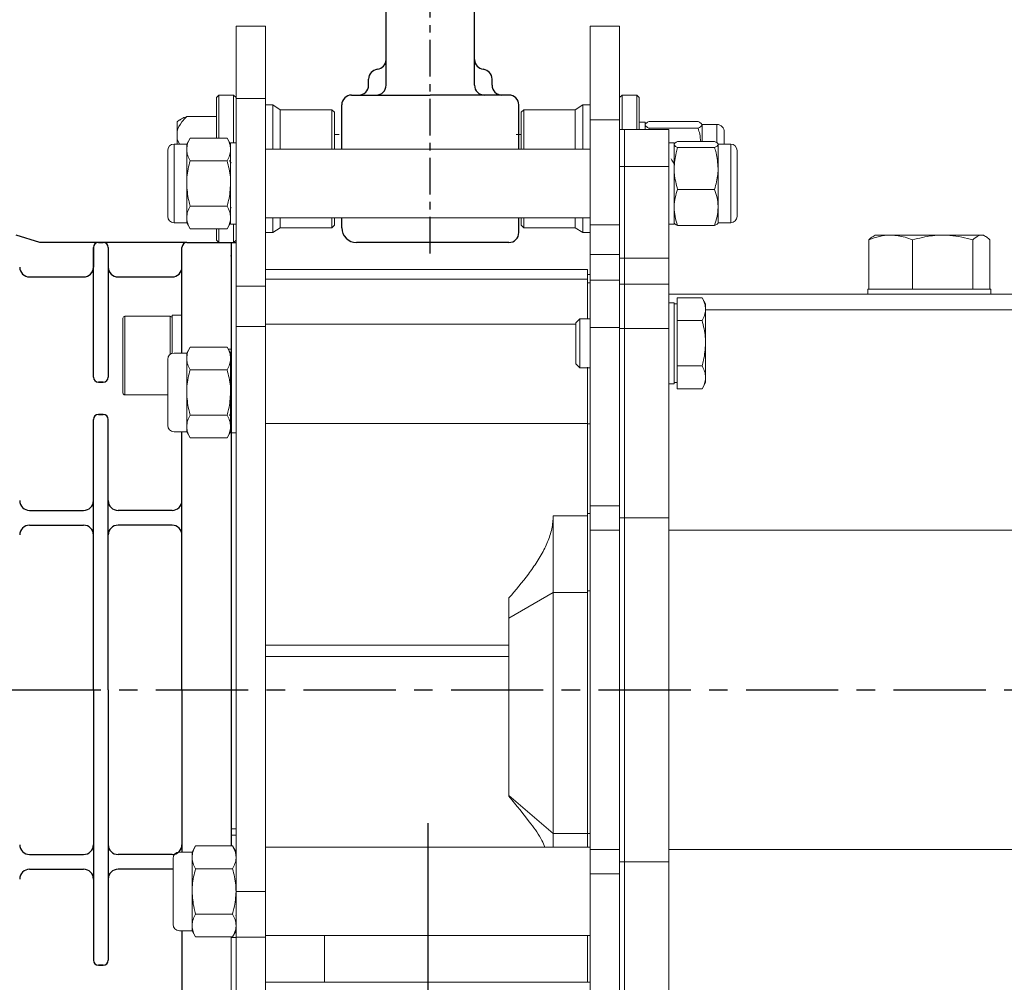
# Model space of a CAD drawing. Extents: x -8806 to -5362, y -2571 to -136.
# Drawn here: x -7503 to -7303, y -1147 to -951 of the extents above; entities that cross this region are included whole.
import ezdxf

# ---------------------------------------------------------------- set-up
doc = ezdxf.new("R2010")
doc.units = 0
doc.header["$LTSCALE"] = 15
doc.header["$MEASUREMENT"] = 0
doc.linetypes.add('CENTER', pattern=[2, 1.25, -0.25, 0.25, -0.25])
doc.linetypes.add('CENTER2', pattern=[28.575, 19.05, -3.175, 3.175, -3.175])
doc.layers.get('0').update_dxf_attribs({"linetype": 'CONTINUOUS'})
doc.layers.add('1', color=1, linetype='CENTER')

msp = doc.modelspace()

# ---------------------------------------------------------------- linework, layer by layer
for p, q in [((-7428.38, -964.16), (-7428.38, -946.83)), ((-7410.38, -964.16), (-7410.38, -946.83)), ((-7498.82, -996.16), (-7503.6, -994.7)), ((-7468.89, -996.16), (-7498.82, -996.16)), ((-7487.89, -997.16), (-7487.89, -1001.16)), ((-7487.89, -1023.55), (-7487.89, -997.16)), ((-7486.89, -996.16), (-7485.89, -996.16)), ((-7484.89, -997.16), (-7484.89, -1023.55)), ((-7469.89, -1001.16), (-7469.89, -997.16)), ((-7469.89, -1018.66), (-7469.89, -997.16)), ((-7468.89, -996.16), (-7458.89, -996.16)), ((-7459.89, -996.16), (-7459.89, -1118.92)), ((-7500.89, -1003.16), (-7489.89, -1003.16)), ((-7500.89, -1003.16), (-7489.89, -1003.16)), ((-7500.89, -1003.16), (-7489.89, -1003.16)), ((-7500.89, -1003.16), (-7489.89, -1003.16)), ((-7500.89, -1003.16), (-7489.89, -1003.16)), ((-7500.89, -1003.16), (-7489.89, -1003.16)), ((-7482.89, -1003.16), (-7471.89, -1003.16)), ((-7482.89, -1003.16), (-7471.89, -1003.16)), ((-7485.89, -1024.55), (-7486.89, -1024.55)), ((-7486.89, -1024.55), (-7485.89, -1024.55)), ((-7485.89, -1031.16), (-7486.89, -1031.16)), ((-7486.89, -1031.16), (-7485.89, -1031.16)), ((-7487.89, -1087.16), (-7487.89, -1032.16)), ((-7484.89, -1087.16), (-7484.89, -1032.16)), ((-7469.89, -1087.16), (-7469.89, -1034.66)), ((-7500.89, -1050.66), (-7489.89, -1050.66)), ((-7471.89, -1050.66), (-7482.89, -1050.66)), ((-7500.89, -1053.66), (-7489.89, -1053.66)), ((-7471.89, -1053.66), (-7482.89, -1053.66)), ((-7487.89, -1087.16), (-7487.89, -1142.16)), ((-7484.89, -1087.16), (-7484.89, -1142.16)), ((-7469.89, -1087.16), (-7469.89, -1120.16)), ((-7500.89, -1120.66), (-7489.89, -1120.66)), ((-7471.89, -1120.66), (-7482.89, -1120.66)), ((-7500.89, -1123.66), (-7489.89, -1123.66)), ((-7471.89, -1123.66), (-7482.89, -1123.66)), ((-7469.89, -1136.16), (-7469.89, -1178.66)), ((-7485.89, -1143.16), (-7486.89, -1143.16)), ((-7486.89, -1143.16), (-7485.89, -1143.16))]:
    msp.add_line(p, q)
at = {"color": 7, "linetype": 'Continuous', "lineweight": 15}
for p, q in [((-7452.89, -952.16), (-7458.89, -952.16)), ((-7458.89, -952.16), (-7458.89, -966.89)), ((-7452.89, -952.16), (-7452.89, -966.89)), ((-7380.89, -952.16), (-7386.89, -952.16)), ((-7386.89, -952.16), (-7386.89, -971.19)), ((-7380.89, -952.16), (-7380.89, -971.19)), ((-7462.39, -966.16), (-7462.89, -966.66)), ((-7462.89, -974.92), (-7462.89, -966.66)), ((-7459.39, -966.16), (-7462.39, -966.16)), ((-7462.39, -966.16), (-7462.39, -974.92)), ((-7458.89, -966.66), (-7459.39, -966.16)), ((-7459.39, -975.91), (-7459.39, -966.16)), ((-7452.89, -966.89), (-7458.89, -966.89)), ((-7458.89, -966.89), (-7458.89, -1005.07)), ((-7452.89, -966.89), (-7452.89, -1005.07)), ((-7380.39, -966.16), (-7380.89, -966.66)), ((-7377.39, -966.16), (-7380.39, -966.16)), ((-7380.39, -966.16), (-7380.39, -973.16)), ((-7376.89, -966.66), (-7377.39, -966.16)), ((-7377.39, -973.16), (-7377.39, -966.16)), ((-7376.89, -966.66), (-7376.89, -973.16)), ((-7451.39, -968.16), (-7452.89, -968.16)), ((-7449.89, -969.16), (-7451.39, -968.16)), ((-7451.39, -977.16), (-7451.39, -968.16)), ((-7439.39, -969.16), (-7449.89, -969.16)), ((-7449.89, -977.16), (-7449.89, -969.16)), ((-7438.89, -969.66), (-7439.39, -969.16)), ((-7439.39, -977.16), (-7439.39, -969.16)), ((-7400.39, -969.16), (-7400.89, -969.66)), ((-7389.89, -969.16), (-7400.39, -969.16)), ((-7400.39, -969.16), (-7400.39, -977.16)), ((-7388.39, -968.16), (-7389.89, -969.16)), ((-7389.89, -969.16), (-7389.89, -977.16)), ((-7386.89, -968.16), (-7388.39, -968.16)), ((-7388.39, -968.16), (-7388.39, -977.16)), ((-7462.89, -970.53), (-7468.89, -970.53)), ((-7438.89, -969.66), (-7438.89, -977.16)), ((-7400.89, -977.16), (-7400.89, -969.66)), ((-7380.89, -971.19), (-7386.89, -971.19)), ((-7386.89, -971.19), (-7386.89, -992.56)), ((-7380.89, -971.19), (-7380.89, -992.56)), ((-7470.39, -971.24), (-7470.89, -971.59)), ((-7470.89, -971.59), (-7470.89, -973.56)), ((-7380.89, -973.16), (-7379.89, -973.16)), ((-7379.89, -980.7), (-7379.89, -973.16)), ((-7379.89, -973.16), (-7370.89, -973.16)), ((-7375.69, -971.66), (-7376.89, -971.66)), ((-7375.69, -971.66), (-7375.69, -973.16)), ((-7374.89, -972.91), (-7374.96, -973.16)), ((-7374.89, -971.56), (-7364.92, -971.56)), ((-7374.89, -972.91), (-7364.92, -972.91)), ((-7370.89, -980.7), (-7370.89, -973.16)), ((-7361.1, -972.16), (-7364.12, -972.16)), ((-7364.12, -972.23), (-7364.12, -975.62)), ((-7470.89, -975.17), (-7470.89, -973.56)), ((-7470.89, -975.17), (-7470.39, -976.16)), ((-7470.89, -976.16), (-7470.89, -975.17)), ((-7468.22, -974.92), (-7468.93, -976.16)), ((-7460.7, -974.92), (-7468.22, -974.92)), ((-7459.99, -976.16), (-7460.7, -974.92)), ((-7437.89, -974.16), (-7438.89, -974.16)), ((-7400.89, -974.16), (-7401.89, -974.16)), ((-7359.59, -973.67), (-7359.59, -976.16)), ((-7468.93, -976.16), (-7471.5, -976.16)), ((-7468.93, -977.23), (-7468.93, -976.16)), ((-7458.89, -975.91), (-7459.99, -975.91)), ((-7459.99, -992.41), (-7459.99, -975.91)), ((-7386.89, -977.16), (-7452.89, -977.16)), ((-7369.79, -975.91), (-7370.89, -975.91)), ((-7369.79, -975.91), (-7369.79, -992.41)), ((-7369.08, -975.62), (-7361.56, -975.62)), ((-7369.08, -976.83), (-7361.56, -976.83)), ((-7358.28, -976.16), (-7360.85, -976.16)), ((-7360.85, -976.23), (-7360.85, -981.09)), ((-7472.79, -984.16), (-7472.79, -977.44)), ((-7468.93, -984.16), (-7468.93, -977.23)), ((-7356.99, -977.44), (-7356.99, -981.59)), ((-7460.7, -979.54), (-7468.22, -979.54)), ((-7458.89, -980.01), (-7458.9, -980.02)), ((-7380.89, -980.7), (-7379.89, -980.7)), ((-7379.89, -999.38), (-7379.89, -980.7)), ((-7379.89, -980.7), (-7370.89, -980.7)), ((-7370.89, -999.38), (-7370.89, -980.7)), ((-7369.79, -979.83), (-7369.89, -980.01)), ((-7360.85, -981.09), (-7360.85, -989.03)), ((-7356.99, -981.59), (-7356.99, -990.87)), ((-7472.79, -990.87), (-7472.79, -984.16)), ((-7468.93, -991.09), (-7468.93, -984.16)), ((-7369.08, -985.36), (-7361.56, -985.36)), ((-7460.7, -988.78), (-7468.22, -988.78)), ((-7459.99, -989), (-7459.9, -989.15)), ((-7360.85, -989.03), (-7360.85, -992.16)), ((-7468.93, -992.16), (-7468.93, -991.09)), ((-7452.89, -991.16), (-7386.89, -991.16)), ((-7451.39, -994.16), (-7451.39, -991.16)), ((-7449.89, -993.16), (-7449.89, -991.16)), ((-7439.39, -993.16), (-7439.39, -991.16)), ((-7438.89, -991.16), (-7438.89, -992.66)), ((-7400.89, -992.66), (-7400.89, -991.16)), ((-7400.39, -991.16), (-7400.39, -993.16)), ((-7389.89, -991.16), (-7389.89, -993.16)), ((-7388.39, -991.16), (-7388.39, -994.16)), ((-7471.5, -992.16), (-7468.93, -992.16)), ((-7468.93, -992.16), (-7468.22, -993.4)), ((-7460.7, -993.4), (-7459.99, -992.16)), ((-7459.99, -992.41), (-7458.89, -992.41)), ((-7459.39, -996.16), (-7459.39, -992.41)), ((-7451.39, -994.16), (-7449.89, -993.16)), ((-7449.89, -993.16), (-7439.39, -993.16)), ((-7439.39, -993.16), (-7438.89, -992.66)), ((-7400.89, -992.66), (-7400.39, -993.16)), ((-7400.39, -993.16), (-7389.89, -993.16)), ((-7389.89, -993.16), (-7388.39, -994.16)), ((-7380.89, -992.56), (-7386.89, -992.56)), ((-7386.89, -992.56), (-7386.89, -998.59)), ((-7380.89, -992.56), (-7380.89, -998.59)), ((-7370.89, -992.41), (-7369.79, -992.41)), ((-7369.08, -992.69), (-7361.56, -992.69)), ((-7360.85, -992.16), (-7358.28, -992.16)), ((-7460.7, -993.4), (-7468.22, -993.4)), ((-7462.89, -995.66), (-7462.89, -993.4)), ((-7462.39, -993.4), (-7462.39, -996.16)), ((-7452.89, -994.16), (-7451.39, -994.16)), ((-7388.39, -994.16), (-7386.89, -994.16)), ((-7328.89, -994.66), (-7329.33, -994.91)), ((-7325.9, -994.66), (-7328.89, -994.66)), ((-7325.9, -994.66), (-7325.63, -994.66)), ((-7315.37, -994.66), (-7325.63, -994.66)), ((-7315.37, -994.66), (-7314.99, -994.66)), ((-7307.36, -994.66), (-7314.99, -994.66)), ((-7307.36, -994.66), (-7307.25, -994.66)), ((-7306.89, -994.66), (-7307.25, -994.66)), ((-7306.46, -994.91), (-7306.89, -994.66)), ((-7462.89, -995.66), (-7462.39, -996.16)), ((-7462.39, -996.16), (-7459.39, -996.16)), ((-7459.89, -996.16), (-7459.89, -1004.3)), ((-7459.89, -996.16), (-7459.89, -1004.3)), ((-7459.39, -996.16), (-7458.89, -995.66)), ((-7458.89, -996.16), (-7458.89, -1013.28)), ((-7330.2, -1005.66), (-7330.2, -995.64)), ((-7321.33, -1005.66), (-7321.33, -995.64)), ((-7309.02, -1005.66), (-7309.02, -995.64)), ((-7305.58, -1005.66), (-7305.58, -995.64)), ((-7380.89, -998.59), (-7386.89, -998.59)), ((-7386.89, -998.59), (-7386.89, -1003.82)), ((-7380.89, -998.59), (-7380.89, -1003.82)), ((-7380.89, -999.38), (-7379.89, -999.38)), ((-7379.89, -1004.66), (-7379.89, -999.38)), ((-7379.89, -999.38), (-7370.89, -999.38)), ((-7370.89, -1004.66), (-7370.89, -999.38)), ((-7387.39, -1001.66), (-7452.89, -1001.66)), ((-7387.39, -1001.66), (-7387.39, -1003.6)), ((-7386.89, -1002.65), (-7387.39, -1002.65)), ((-7459.89, -1004.3), (-7459.89, -1017.11)), ((-7452.89, -1005.07), (-7458.89, -1005.07)), ((-7387.39, -1003.6), (-7452.89, -1003.6)), ((-7452.89, -1005.07), (-7452.89, -1013.28)), ((-7387.39, -1011.66), (-7387.39, -1003.6)), ((-7386.89, -1004.38), (-7387.39, -1004.38)), ((-7380.89, -1003.82), (-7386.89, -1003.82)), ((-7386.89, -1003.82), (-7386.89, -1013.44)), ((-7380.89, -1003.82), (-7380.89, -1013.44)), ((-7380.89, -1004.66), (-7379.89, -1004.66)), ((-7379.89, -1013.67), (-7379.89, -1004.66)), ((-7379.89, -1004.66), (-7370.89, -1004.66)), ((-7370.89, -1013.67), (-7370.89, -1004.66)), ((-7281.89, -1006.66), (-7370.89, -1006.66)), ((-7330.39, -1005.66), (-7330.39, -1006.66)), ((-7330.2, -1005.66), (-7330.39, -1005.66)), ((-7329.91, -1005.66), (-7330.2, -1005.66)), ((-7321.62, -1005.66), (-7329.91, -1005.66)), ((-7321.33, -1005.66), (-7321.62, -1005.66)), ((-7320.93, -1005.66), (-7321.33, -1005.66)), ((-7309.43, -1005.66), (-7320.93, -1005.66)), ((-7309.02, -1005.66), (-7309.43, -1005.66)), ((-7308.91, -1005.66), (-7309.02, -1005.66)), ((-7305.39, -1005.66), (-7308.91, -1005.66)), ((-7305.39, -1006.66), (-7305.39, -1005.66)), ((-7369.79, -1008.41), (-7370.89, -1008.41)), ((-7369.79, -1008.41), (-7369.79, -1024.91)), ((-7369.19, -1008.66), (-7369.79, -1008.66)), ((-7369.19, -1009.73), (-7369.19, -1007.42)), ((-7369.19, -1007.42), (-7364.1, -1007.42)), ((-7363.39, -1008.66), (-7364.1, -1007.42)), ((-7363.39, -1008.66), (-7363.39, -1009.73)), ((-7481.49, -1011.16), (-7472.29, -1011.16)), ((-7471.89, -1010.91), (-7469.89, -1010.91)), ((-7471.89, -1010.91), (-7471.89, -1018.72)), ((-7469.89, -1010.91), (-7469.89, -1018.66)), ((-7369.19, -1012.04), (-7369.19, -1009.73)), ((-7363.39, -1009.73), (-7363.39, -1016.66)), ((-7481.89, -1011.56), (-7481.89, -1026.76)), ((-7388.96, -1011.66), (-7389.79, -1012.49)), ((-7389.79, -1012.49), (-7389.79, -1020.83)), ((-7386.89, -1011.66), (-7388.96, -1011.66)), ((-7388.96, -1011.66), (-7388.96, -1021.66)), ((-7369.19, -1012.04), (-7364.1, -1012.04)), ((-7369.19, -1016.66), (-7369.19, -1012.04)), ((-7452.89, -1013.28), (-7458.89, -1013.28)), ((-7458.89, -1013.28), (-7458.89, -1128.16)), ((-7458.89, -1013.28), (-7458.89, -1128.16)), ((-7452.89, -1013.28), (-7452.89, -1128.16)), ((-7380.89, -1013.44), (-7386.89, -1013.44)), ((-7386.89, -1013.44), (-7386.89, -1049.72)), ((-7380.89, -1013.44), (-7380.89, -1049.72)), ((-7380.89, -1013.67), (-7379.89, -1013.67)), ((-7379.89, -1052.16), (-7379.89, -1013.67)), ((-7379.89, -1013.67), (-7370.89, -1013.67)), ((-7370.89, -1052.16), (-7370.89, -1013.67)), ((-7369.19, -1021.28), (-7369.19, -1016.66)), ((-7363.39, -1016.66), (-7363.39, -1023.59)), ((-7468.93, -1018.66), (-7471.5, -1018.66)), ((-7468.22, -1017.42), (-7468.93, -1018.66)), ((-7468.93, -1019.73), (-7468.93, -1018.66)), ((-7460.7, -1017.42), (-7468.22, -1017.42)), ((-7459.99, -1018.66), (-7460.7, -1017.42)), ((-7459.99, -1034.91), (-7459.99, -1018.41)), ((-7472.79, -1026.66), (-7472.79, -1019.94)), ((-7468.93, -1026.66), (-7468.93, -1019.73)), ((-7389.79, -1020.83), (-7388.96, -1021.66)), ((-7460.7, -1022.04), (-7468.22, -1022.04)), ((-7459.9, -1021.66), (-7459.99, -1021.82)), ((-7388.96, -1021.66), (-7386.89, -1021.66)), ((-7387.39, -1021.5), (-7387.39, -1033.01)), ((-7369.19, -1021.28), (-7364.1, -1021.28)), ((-7369.19, -1023.59), (-7369.19, -1021.28)), ((-7370.89, -1024.91), (-7369.79, -1024.91)), ((-7369.79, -1024.66), (-7369.19, -1024.66)), ((-7369.19, -1025.9), (-7369.19, -1023.59)), ((-7364.1, -1025.9), (-7363.39, -1024.66)), ((-7363.39, -1023.59), (-7363.39, -1024.66)), ((-7472.79, -1027.16), (-7481.49, -1027.16)), ((-7472.79, -1033.37), (-7472.79, -1026.66)), ((-7468.93, -1033.59), (-7468.93, -1026.66)), ((-7369.19, -1025.9), (-7364.1, -1025.9)), ((-7460.7, -1031.28), (-7468.22, -1031.28)), ((-7387.39, -1033.01), (-7452.89, -1033.01)), ((-7387.39, -1033.01), (-7387.39, -1051.77)), ((-7386.89, -1033.03), (-7387.39, -1033.03)), ((-7471.5, -1034.66), (-7468.93, -1034.66)), ((-7468.93, -1034.66), (-7468.93, -1033.59)), ((-7468.93, -1034.66), (-7468.22, -1035.9)), ((-7460.7, -1035.9), (-7459.99, -1034.66)), ((-7459.99, -1034.91), (-7458.89, -1034.91)), ((-7459.89, -1034.91), (-7459.89, -1038.95)), ((-7460.7, -1035.9), (-7468.22, -1035.9)), ((-7459.89, -1040.22), (-7459.89, -1115.44)), ((-7386.89, -1051.31), (-7387.39, -1051.31)), ((-7380.89, -1049.72), (-7386.89, -1049.72)), ((-7386.89, -1049.72), (-7386.89, -1054.68)), ((-7380.89, -1049.72), (-7380.89, -1054.68)), ((-7387.39, -1051.77), (-7394.39, -1051.77)), ((-7394.39, -1051.77), (-7394.39, -1067.33)), ((-7387.39, -1067.33), (-7387.39, -1051.77)), ((-7380.89, -1052.16), (-7379.89, -1052.16)), ((-7379.89, -1122.16), (-7379.89, -1052.16)), ((-7379.89, -1052.16), (-7370.89, -1052.16)), ((-7370.89, -1122.16), (-7370.89, -1052.16)), ((-7380.89, -1054.68), (-7386.89, -1054.68)), ((-7386.89, -1054.68), (-7386.89, -1119.64)), ((-7380.89, -1054.68), (-7380.89, -1119.64)), ((-7281.89, -1054.67), (-7370.89, -1054.67)), ((-7394.39, -1067.33), (-7403.39, -1072.57)), ((-7394.39, -1067.33), (-7394.39, -1116.38)), ((-7387.39, -1067.33), (-7394.39, -1067.33)), ((-7386.89, -1067.02), (-7387.39, -1067.02)), ((-7387.39, -1067.33), (-7387.39, -1116.37)), ((-7387.39, -1067.33), (-7387.39, -1116.38)), ((-7403.39, -1072.57), (-7403.39, -1068.47)), ((-7403.39, -1108.64), (-7403.39, -1072.57)), ((-7452.89, -1078.09), (-7403.39, -1078.09)), ((-7452.89, -1080.36), (-7403.39, -1080.36)), ((-7394.39, -1116.38), (-7403.39, -1108.64)), ((-7403.39, -1108.81), (-7403.39, -1108.64)), ((-7458.89, -1115.44), (-7459.89, -1115.44)), ((-7459.89, -1115.44), (-7459.89, -1116.75)), ((-7458.89, -1116.75), (-7459.89, -1116.75)), ((-7459.89, -1116.75), (-7459.89, -1118.92)), ((-7387.39, -1116.38), (-7394.39, -1116.38)), ((-7394.39, -1116.38), (-7394.39, -1119.16)), ((-7386.89, -1116.37), (-7387.39, -1116.37)), ((-7387.39, -1116.37), (-7387.39, -1119.16)), ((-7467.12, -1118.92), (-7467.83, -1120.16)), ((-7459.6, -1118.92), (-7467.12, -1118.92)), ((-7458.89, -1120.16), (-7459.6, -1118.92)), ((-7386.89, -1119.16), (-7452.89, -1119.16)), ((-7467.83, -1120.16), (-7470.4, -1120.16)), ((-7467.83, -1121.23), (-7467.83, -1120.16)), ((-7467.83, -1128.16), (-7467.83, -1121.23)), ((-7380.89, -1119.64), (-7386.89, -1119.64)), ((-7386.89, -1119.64), (-7386.89, -1124.6)), ((-7380.89, -1119.64), (-7380.89, -1124.6)), ((-7281.89, -1119.64), (-7370.89, -1119.64)), ((-7471.69, -1128.16), (-7471.69, -1121.44)), ((-7380.89, -1122.16), (-7379.89, -1122.16)), ((-7379.89, -1160.64), (-7379.89, -1122.16)), ((-7379.89, -1122.16), (-7370.89, -1122.16)), ((-7370.89, -1160.64), (-7370.89, -1122.16)), ((-7459.6, -1123.54), (-7467.12, -1123.54)), ((-7380.89, -1124.6), (-7386.89, -1124.6)), ((-7386.89, -1124.6), (-7386.89, -1160.88)), ((-7380.89, -1124.6), (-7380.89, -1160.88)), ((-7471.69, -1134.87), (-7471.69, -1128.16)), ((-7467.83, -1135.09), (-7467.83, -1128.16)), ((-7452.89, -1128.16), (-7458.89, -1128.16)), ((-7458.89, -1128.16), (-7458.89, -1137.47)), ((-7452.89, -1128.16), (-7452.89, -1137.47)), ((-7459.6, -1132.78), (-7467.12, -1132.78)), ((-7458.95, -1133.1), (-7458.9, -1133.16)), ((-7467.83, -1136.16), (-7467.83, -1135.09)), ((-7470.4, -1136.16), (-7467.83, -1136.16)), ((-7467.83, -1136.16), (-7467.12, -1137.4)), ((-7459.6, -1137.4), (-7467.12, -1137.4)), ((-7459.89, -1137.4), (-7459.89, -1137.57)), ((-7459.6, -1137.4), (-7458.89, -1136.16)), ((-7452.89, -1137.16), (-7386.89, -1137.16)), ((-7440.89, -1146.66), (-7440.89, -1137.16)), ((-7387.39, -1137.16), (-7387.39, -1146.66)), ((-7459.89, -1137.47), (-7459.89, -1179.66)), ((-7458.89, -1137.57), (-7459.89, -1137.57)), ((-7452.89, -1137.47), (-7458.89, -1137.47)), ((-7458.89, -1137.47), (-7458.89, -1179.66)), ((-7452.89, -1137.47), (-7452.89, -1166.62)), ((-7440.89, -1146.66), (-7452.89, -1146.66)), ((-7387.39, -1146.66), (-7440.89, -1146.66)), ((-7386.89, -1146.66), (-7387.39, -1146.66))]:
    msp.add_line(p, q, dxfattribs=at)
at = {"color": 7}
for p, q in [((-7431.93, -964.16), (-7431.93, -962.92)), ((-7406.82, -964.16), (-7406.82, -962.92)), ((-7435.38, -966.16), (-7419.38, -966.16)), ((-7403.38, -966.16), (-7419.38, -966.16)), ((-7437.38, -977.16), (-7437.38, -968.16)), ((-7401.38, -977.16), (-7401.38, -968.16)), ((-7437.38, -993.16), (-7437.38, -991.16)), ((-7401.38, -994.16), (-7401.38, -991.16)), ((-7403.38, -996.16), (-7434.38, -996.16))]:
    msp.add_line(p, q, dxfattribs=at)
at = {"color": 8, "linetype": 'Continuous', "lineweight": 15}
for p, q in [((-7361.1, -972.16), (-7361.1, -975.81)), ((-7471.5, -984.16), (-7471.5, -976.16)), ((-7358.28, -976.16), (-7358.28, -981.09)), ((-7358.28, -981.09), (-7358.28, -992.16)), ((-7471.5, -992.16), (-7471.5, -984.16)), ((-7481.49, -1027.16), (-7481.49, -1011.16)), ((-7472.29, -1011.16), (-7472.29, -1018.93)), ((-7281.89, -1009.88), (-7363.39, -1009.88)), ((-7389.79, -1012.78), (-7452.89, -1012.78)), ((-7459.89, -1017.86), (-7460.45, -1017.86))]:
    msp.add_line(p, q, dxfattribs=at)
at = {"color": 7}
for centre, radius, start, end in [((-7430.38, -958.94), 2, 276.366, 0), ((-7408.38, -958.94), 2, 180, 263.634), ((-7429.93, -962.92), 2, 96.366, 180), ((-7408.82, -962.92), 2, 0, 83.634), ((-7433.93, -964.16), 2, 270, 0), ((-7430.38, -964.16), 2, 270, 0), ((-7408.38, -964.16), 2, 180, 270), ((-7404.82, -964.16), 2, 180, 270), ((-7435.38, -968.16), 2, 90, 180), ((-7403.38, -968.16), 2, 0, 90), ((-7434.38, -993.16), 3, 180, 270), ((-7403.38, -994.16), 2, 270, 0)]:
    msp.add_arc(centre, radius, start, end, dxfattribs=at)
at = {"color": 7, "linetype": 'Continuous', "lineweight": 15}
for centre, radius, start, end in [((-7361.1, -973.67), 1.51, 0, 90), ((-7471.5, -977.44), 1.29, 90, 180), ((-7358.28, -977.44), 1.29, 0, 90), ((-7471.5, -990.87), 1.29, 180, 270), ((-7358.28, -990.87), 1.29, 270, 0), ((-7481.49, -1011.56), 0.4, 90, 180), ((-7472.29, -1011.56), 0.4, 0, 90), ((-7471.5, -1019.94), 1.29, 90, 180), ((-7481.49, -1026.76), 0.4, 180, 270), ((-7471.5, -1033.37), 1.29, 180, 270), ((-7470.4, -1121.44), 1.29, 90, 180), ((-7470.4, -1134.87), 1.29, 180, 270)]:
    msp.add_arc(centre, radius, start, end, dxfattribs=at)
for centre, radius, start, end in [((-7486.89, -997.16), 1, 90, 180), ((-7485.89, -997.16), 1, 0, 90), ((-7468.89, -997.16), 1, 90, 180), ((-7500.89, -1001.16), 2, 180, 270), ((-7500.89, -1001.16), 2, 180, 270), ((-7489.89, -1001.16), 2, 270, 0), ((-7489.89, -1001.16), 2, 270, 0), ((-7482.89, -1001.16), 2, 180, 270), ((-7482.89, -1001.16), 2, 180, 270), ((-7471.89, -1001.16), 2, 270, 0), ((-7471.89, -1001.16), 2, 270, 0), ((-7486.89, -1023.55), 1, 180, 270), ((-7485.89, -1023.55), 1, 270, 0), ((-7486.89, -1032.16), 1, 90, 180), ((-7485.89, -1032.16), 1, 0, 90), ((-7500.89, -1048.66), 2, 180, 270), ((-7489.89, -1048.66), 2, 270, 0), ((-7482.89, -1048.66), 2, 180, 270), ((-7471.89, -1048.66), 2, 270, 0), ((-7500.89, -1055.66), 2, 90, 180), ((-7489.89, -1055.66), 2, 0, 90), ((-7482.89, -1055.66), 2, 90, 180), ((-7471.89, -1055.66), 2, 0, 90), ((-7500.89, -1118.66), 2, 180, 270), ((-7489.89, -1118.66), 2, 270, 0), ((-7482.89, -1118.66), 2, 180, 270), ((-7471.89, -1118.66), 2, 270, 0), ((-7500.89, -1125.66), 2, 90, 180), ((-7489.89, -1125.66), 2, 0, 90), ((-7482.89, -1125.66), 2, 90, 180), ((-7471.89, -1125.66), 2, 84.3058, 90), ((-7486.89, -1142.16), 1, 180, 270), ((-7485.89, -1142.16), 1, 270, 0)]:
    msp.add_arc(centre, radius, start, end)
for points, knots in [([(-7468.89, -970.53), (-7469.24, -970.89), (-7470.12, -971.81), (-7470.72, -972.87), (-7470.89, -973.54), (-7470.89, -973.56)], [0, 0, 0, 0, 0.389788, 0.985918, 1, 1, 1, 1]), ([(-7470.35, -971.29), (-7470.24, -971.19), (-7469.92, -970.92), (-7469.29, -970.68), (-7468.89, -970.53)], [0, 0, 0, 0, 0.363802, 1, 1, 1, 1]), ([(-7375.69, -972.23), (-7375.69, -972.22), (-7375.68, -972.1), (-7375.51, -971.87), (-7375.09, -971.66), (-7374.89, -971.56)], [0, 0, 0, 0, 0.07009, 0.530784, 1, 1, 1, 1]), ([(-7374.89, -972.91), (-7375.11, -972.8), (-7375.56, -972.58), (-7375.65, -972.35), (-7375.69, -972.23)], [0, 0, 0, 0, 0.495458, 1, 1, 1, 1]), ([(-7364.12, -972.23), (-7364.12, -972.22), (-7364.13, -972.1), (-7364.3, -971.87), (-7364.72, -971.66), (-7364.92, -971.56)], [0, 0, 0, 0, 0.07009, 0.530784, 1, 1, 1, 1]), ([(-7364.92, -972.91), (-7364.7, -972.8), (-7364.25, -972.58), (-7364.16, -972.35), (-7364.12, -972.23)], [0, 0, 0, 0, 0.495458, 1, 1, 1, 1]), ([(-7364.92, -972.91), (-7364.8, -973.31), (-7364.52, -974.2), (-7364.43, -975.12), (-7364.39, -975.62)], [0, 0, 0, 0, 0.453189, 1, 1, 1, 1]), ([(-7468.22, -974.92), (-7468.42, -975.3), (-7468.82, -976.05), (-7468.89, -976.83), (-7468.93, -977.23)], [0, 0, 0, 0, 0.495458, 1, 1, 1, 1]), ([(-7460.7, -974.92), (-7460.51, -975.3), (-7460.1, -976.05), (-7460.03, -976.83), (-7459.99, -977.23)], [0, 0, 0, 0, 0.495458, 1, 1, 1, 1]), ([(-7369.79, -976.23), (-7369.79, -976.21), (-7369.78, -976.1), (-7369.63, -975.9), (-7369.26, -975.72), (-7369.08, -975.62)], [0, 0, 0, 0, 0.070086, 0.530782, 1, 1, 1, 1]), ([(-7369.08, -976.83), (-7369.28, -976.73), (-7369.68, -976.53), (-7369.75, -976.33), (-7369.79, -976.23)], [0, 0, 0, 0, 0.495458, 1, 1, 1, 1]), ([(-7369.08, -976.83), (-7369.18, -977.19), (-7369.6, -978.58), (-7369.71, -980.02), (-7369.79, -981.09)], [0, 0, 0, 0, 0.257551, 1, 1, 1, 1]), ([(-7360.85, -976.23), (-7360.85, -976.21), (-7360.86, -976.1), (-7361.01, -975.9), (-7361.38, -975.72), (-7361.56, -975.62)], [0, 0, 0, 0, 0.070086, 0.530782, 1, 1, 1, 1]), ([(-7361.56, -976.83), (-7361.37, -976.73), (-7360.96, -976.53), (-7360.89, -976.33), (-7360.85, -976.23)], [0, 0, 0, 0, 0.495458, 1, 1, 1, 1]), ([(-7361.56, -976.83), (-7361.46, -977.19), (-7361.04, -978.58), (-7360.93, -980.02), (-7360.85, -981.09)], [0, 0, 0, 0, 0.2575513, 1, 1, 1, 1]), ([(-7468.93, -977.23), (-7468.93, -977.28), (-7468.92, -977.7), (-7468.77, -978.48), (-7468.4, -979.18), (-7468.22, -979.54)], [0, 0, 0, 0, 0.0700858, 0.5307822, 1, 1, 1, 1]), ([(-7459.99, -977.23), (-7459.99, -977.28), (-7460, -977.7), (-7460.15, -978.48), (-7460.52, -979.18), (-7460.7, -979.54)], [0, 0, 0, 0, 0.0700858, 0.5307822, 1, 1, 1, 1]), ([(-7369.88, -980.02), (-7369.96, -979.88), (-7370.13, -979.59), (-7370.29, -979.31), (-7370.38, -979.16)], [0, 0, 0, 0, 0.499938, 1, 1, 1, 1]), ([(-7468.93, -984.16), (-7468.92, -983.74), (-7468.88, -982.17), (-7468.5, -980.65), (-7468.22, -979.54)], [0, 0, 0, 0, 0.268634, 1, 1, 1, 1]), ([(-7459.99, -984.16), (-7460, -983.74), (-7460.04, -982.17), (-7460.42, -980.65), (-7460.7, -979.54)], [0, 0, 0, 0, 0.268634, 1, 1, 1, 1]), ([(-7459.89, -980.01), (-7459.97, -979.87), (-7460.08, -979.68), (-7460.19, -979.5), (-7460.21, -979.45)], [0, 0, 0, 0, 0.737851, 1, 1, 1, 1]), ([(-7369.79, -981.09), (-7369.78, -981.48), (-7369.74, -982.93), (-7369.36, -984.33), (-7369.08, -985.36)], [0, 0, 0, 0, 0.268634, 1, 1, 1, 1]), ([(-7360.85, -981.09), (-7360.86, -981.48), (-7360.9, -982.93), (-7361.28, -984.33), (-7361.56, -985.36)], [0, 0, 0, 0, 0.268634, 1, 1, 1, 1]), ([(-7468.22, -988.78), (-7468.32, -988.39), (-7468.74, -986.88), (-7468.85, -985.32), (-7468.93, -984.16)], [0, 0, 0, 0, 0.257551, 1, 1, 1, 1]), ([(-7460.7, -988.78), (-7460.6, -988.39), (-7460.18, -986.88), (-7460.07, -985.32), (-7459.99, -984.16)], [0, 0, 0, 0, 0.257551, 1, 1, 1, 1]), ([(-7369.79, -989.03), (-7369.79, -988.94), (-7369.78, -988.28), (-7369.63, -987.04), (-7369.26, -985.92), (-7369.08, -985.36)], [0, 0, 0, 0, 0.070086, 0.530782, 1, 1, 1, 1]), ([(-7360.85, -989.03), (-7360.85, -988.94), (-7360.86, -988.28), (-7361.01, -987.04), (-7361.38, -985.92), (-7361.56, -985.36)], [0, 0, 0, 0, 0.070086, 0.530782, 1, 1, 1, 1]), ([(-7468.22, -988.78), (-7468.42, -989.15), (-7468.82, -989.91), (-7468.89, -990.69), (-7468.93, -991.09)], [0, 0, 0, 0, 0.495458, 1, 1, 1, 1]), ([(-7460.7, -988.78), (-7460.51, -989.15), (-7460.1, -989.91), (-7460.03, -990.69), (-7459.99, -991.09)], [0, 0, 0, 0, 0.495458, 1, 1, 1, 1]), ([(-7369.08, -992.69), (-7369.28, -992.1), (-7369.68, -990.89), (-7369.75, -989.65), (-7369.79, -989.03)], [0, 0, 0, 0, 0.495458, 1, 1, 1, 1]), ([(-7361.56, -992.69), (-7361.37, -992.1), (-7360.96, -990.89), (-7360.89, -989.65), (-7360.85, -989.03)], [0, 0, 0, 0, 0.495458, 1, 1, 1, 1]), ([(-7468.93, -991.09), (-7468.93, -991.14), (-7468.92, -991.56), (-7468.77, -992.34), (-7468.4, -993.04), (-7468.22, -993.4)], [0, 0, 0, 0, 0.070086, 0.530782, 1, 1, 1, 1]), ([(-7459.99, -991.09), (-7459.99, -991.14), (-7460, -991.56), (-7460.15, -992.34), (-7460.52, -993.04), (-7460.7, -993.4)], [0, 0, 0, 0, 0.070086, 0.530782, 1, 1, 1, 1]), ([(-7369.79, -992.09), (-7369.79, -992.1), (-7369.78, -992.21), (-7369.63, -992.42), (-7369.26, -992.6), (-7369.08, -992.69)], [0, 0, 0, 0, 0.070086, 0.530782, 1, 1, 1, 1]), ([(-7360.85, -992.09), (-7360.85, -992.1), (-7360.86, -992.21), (-7361.01, -992.42), (-7361.38, -992.6), (-7361.56, -992.69)], [0, 0, 0, 0, 0.070086, 0.530782, 1, 1, 1, 1]), ([(-7325.9, -994.66), (-7326.62, -994.71), (-7328.07, -994.83), (-7329.48, -995.37), (-7330.2, -995.64)], [0, 0, 0, 0, 0.490087, 1, 1, 1, 1]), ([(-7330.2, -995.64), (-7330.1, -995.53), (-7329.81, -995.23), (-7329.51, -995.04), (-7329.32, -994.92)], [0, 0, 0, 0, 0.348665, 1, 1, 1, 1]), ([(-7321.33, -995.64), (-7321.83, -995.44), (-7323.24, -994.89), (-7324.69, -994.75), (-7325.63, -994.66)], [0, 0, 0, 0, 0.3552845, 1, 1, 1, 1]), ([(-7315.37, -994.66), (-7316, -994.68), (-7318.02, -994.76), (-7319.99, -995.28), (-7321.33, -995.64)], [0, 0, 0, 0, 0.313121, 1, 1, 1, 1]), ([(-7309.02, -995.64), (-7309.39, -995.54), (-7310.54, -995.21), (-7312.52, -994.79), (-7314.16, -994.7), (-7314.99, -994.66)], [0, 0, 0, 0, 0.1858679, 0.5903296, 1, 1, 1, 1]), ([(-7307.36, -994.66), (-7307.53, -994.68), (-7308.1, -994.76), (-7308.65, -995.28), (-7309.02, -995.64)], [0, 0, 0, 0, 0.313121, 1, 1, 1, 1]), ([(-7305.58, -995.64), (-7305.68, -995.54), (-7306, -995.21), (-7306.56, -994.79), (-7307.02, -994.7), (-7307.25, -994.66)], [0, 0, 0, 0, 0.1858679, 0.5903296, 1, 1, 1, 1]), ([(-7364.1, -1007.42), (-7363.91, -1007.8), (-7363.5, -1008.55), (-7363.43, -1009.33), (-7363.39, -1009.73)], [0, 0, 0, 0, 0.495458, 1, 1, 1, 1]), ([(-7363.39, -1009.73), (-7363.39, -1009.78), (-7363.4, -1010.2), (-7363.55, -1010.98), (-7363.92, -1011.68), (-7364.1, -1012.04)], [0, 0, 0, 0, 0.070086, 0.530782, 1, 1, 1, 1]), ([(-7364.1, -1012.04), (-7363.82, -1013.15), (-7363.44, -1014.67), (-7363.4, -1016.24), (-7363.39, -1016.66)], [0, 0, 0, 0, 0.731366, 1, 1, 1, 1]), ([(-7363.39, -1016.66), (-7363.47, -1017.82), (-7363.58, -1019.38), (-7364, -1020.89), (-7364.1, -1021.28)], [0, 0, 0, 0, 0.742449, 1, 1, 1, 1]), ([(-7468.22, -1017.42), (-7468.42, -1017.8), (-7468.82, -1018.55), (-7468.89, -1019.33), (-7468.93, -1019.73)], [0, 0, 0, 0, 0.495458, 1, 1, 1, 1]), ([(-7460.7, -1017.42), (-7460.51, -1017.8), (-7460.1, -1018.55), (-7460.03, -1019.33), (-7459.99, -1019.73)], [0, 0, 0, 0, 0.495458, 1, 1, 1, 1]), ([(-7468.93, -1019.73), (-7468.93, -1019.78), (-7468.92, -1020.2), (-7468.77, -1020.98), (-7468.4, -1021.68), (-7468.22, -1022.04)], [0, 0, 0, 0, 0.0700858, 0.5307822, 1, 1, 1, 1]), ([(-7459.99, -1019.73), (-7459.99, -1019.78), (-7460, -1020.2), (-7460.15, -1020.98), (-7460.52, -1021.68), (-7460.7, -1022.04)], [0, 0, 0, 0, 0.0700858, 0.5307822, 1, 1, 1, 1]), ([(-7468.93, -1026.66), (-7468.92, -1026.24), (-7468.88, -1024.67), (-7468.5, -1023.15), (-7468.22, -1022.04)], [0, 0, 0, 0, 0.268634, 1, 1, 1, 1]), ([(-7459.99, -1026.66), (-7460, -1026.24), (-7460.04, -1024.67), (-7460.42, -1023.15), (-7460.7, -1022.04)], [0, 0, 0, 0, 0.268634, 1, 1, 1, 1]), ([(-7364.1, -1021.28), (-7363.91, -1021.65), (-7363.5, -1022.41), (-7363.43, -1023.19), (-7363.39, -1023.59)], [0, 0, 0, 0, 0.495458, 1, 1, 1, 1]), ([(-7363.39, -1023.59), (-7363.39, -1023.64), (-7363.4, -1024.06), (-7363.55, -1024.84), (-7363.92, -1025.54), (-7364.1, -1025.9)], [0, 0, 0, 0, 0.070086, 0.530782, 1, 1, 1, 1]), ([(-7468.22, -1031.28), (-7468.32, -1030.89), (-7468.74, -1029.38), (-7468.85, -1027.82), (-7468.93, -1026.66)], [0, 0, 0, 0, 0.257551, 1, 1, 1, 1]), ([(-7460.7, -1031.28), (-7460.6, -1030.89), (-7460.18, -1029.38), (-7460.07, -1027.82), (-7459.99, -1026.66)], [0, 0, 0, 0, 0.257551, 1, 1, 1, 1]), ([(-7468.22, -1031.28), (-7468.42, -1031.65), (-7468.82, -1032.41), (-7468.89, -1033.19), (-7468.93, -1033.59)], [0, 0, 0, 0, 0.495458, 1, 1, 1, 1]), ([(-7460.7, -1031.28), (-7460.51, -1031.65), (-7460.1, -1032.41), (-7460.03, -1033.19), (-7459.99, -1033.59)], [0, 0, 0, 0, 0.495458, 1, 1, 1, 1]), ([(-7460.21, -1031.37), (-7460.19, -1031.32), (-7460.08, -1031.13), (-7459.97, -1030.95), (-7459.89, -1030.81)], [0, 0, 0, 0, 0.262096, 1, 1, 1, 1]), ([(-7468.93, -1033.59), (-7468.93, -1033.64), (-7468.92, -1034.06), (-7468.77, -1034.84), (-7468.4, -1035.54), (-7468.22, -1035.9)], [0, 0, 0, 0, 0.070086, 0.530782, 1, 1, 1, 1]), ([(-7459.99, -1033.59), (-7459.99, -1033.64), (-7460, -1034.06), (-7460.15, -1034.84), (-7460.52, -1035.54), (-7460.7, -1035.9)], [0, 0, 0, 0, 0.070086, 0.530782, 1, 1, 1, 1]), ([(-7403.39, -1068.47), (-7402.04, -1066.88), (-7399.99, -1064.48), (-7397.61, -1061.07), (-7396.09, -1058.47), (-7394.97, -1055.79), (-7394.45, -1053.56), (-7394.4, -1052.2), (-7394.39, -1051.77)], [0, 0, 0, 0, 0.317887, 0.47878, 0.639513, 0.784072, 0.932054, 1, 1, 1, 1]), ([(-7396.06, -1119.16), (-7396.26, -1118.71), (-7397.01, -1117.02), (-7399.51, -1113.56), (-7401.88, -1110.66), (-7403.39, -1108.81)], [0, 0, 0, 0, 0.116695, 0.435554, 1, 1, 1, 1]), ([(-7467.12, -1118.92), (-7467.32, -1119.3), (-7467.72, -1120.05), (-7467.79, -1120.83), (-7467.83, -1121.23)], [0, 0, 0, 0, 0.495458, 1, 1, 1, 1]), ([(-7459.6, -1118.92), (-7459.41, -1119.3), (-7459, -1120.05), (-7458.93, -1120.83), (-7458.89, -1121.23)], [0, 0, 0, 0, 0.495458, 1, 1, 1, 1]), ([(-7467.83, -1121.23), (-7467.83, -1121.28), (-7467.82, -1121.7), (-7467.67, -1122.48), (-7467.3, -1123.18), (-7467.12, -1123.54)], [0, 0, 0, 0, 0.0700858, 0.5307822, 1, 1, 1, 1]), ([(-7458.89, -1121.23), (-7458.89, -1121.28), (-7458.9, -1121.7), (-7459.05, -1122.48), (-7459.42, -1123.18), (-7459.6, -1123.54)], [0, 0, 0, 0, 0.0700858, 0.5307822, 1, 1, 1, 1]), ([(-7467.83, -1128.16), (-7467.82, -1127.74), (-7467.78, -1126.17), (-7467.4, -1124.65), (-7467.12, -1123.54)], [0, 0, 0, 0, 0.268634, 1, 1, 1, 1]), ([(-7458.89, -1128.16), (-7458.9, -1127.74), (-7458.94, -1126.17), (-7459.32, -1124.65), (-7459.6, -1123.54)], [0, 0, 0, 0, 0.268634, 1, 1, 1, 1]), ([(-7467.12, -1132.78), (-7467.22, -1132.39), (-7467.64, -1130.88), (-7467.75, -1129.32), (-7467.83, -1128.16)], [0, 0, 0, 0, 0.257551, 1, 1, 1, 1]), ([(-7459.6, -1132.78), (-7459.5, -1132.39), (-7459.08, -1130.88), (-7458.97, -1129.32), (-7458.89, -1128.16)], [0, 0, 0, 0, 0.257551, 1, 1, 1, 1]), ([(-7467.12, -1132.78), (-7467.32, -1133.15), (-7467.72, -1133.91), (-7467.79, -1134.69), (-7467.83, -1135.09)], [0, 0, 0, 0, 0.495458, 1, 1, 1, 1]), ([(-7459.6, -1132.78), (-7459.41, -1133.15), (-7459, -1133.91), (-7458.93, -1134.69), (-7458.89, -1135.09)], [0, 0, 0, 0, 0.495458, 1, 1, 1, 1]), ([(-7467.83, -1135.09), (-7467.83, -1135.14), (-7467.82, -1135.56), (-7467.67, -1136.34), (-7467.3, -1137.04), (-7467.12, -1137.4)], [0, 0, 0, 0, 0.070086, 0.530782, 1, 1, 1, 1]), ([(-7458.89, -1135.09), (-7458.89, -1135.14), (-7458.9, -1135.56), (-7459.05, -1136.34), (-7459.42, -1137.04), (-7459.6, -1137.4)], [0, 0, 0, 0, 0.070086, 0.530782, 1, 1, 1, 1])]:
    msp.add_open_spline(points, degree=3, knots=knots, dxfattribs=at)
msp.add_point((-7459.89, -998.86))
at = {"layer": '1', "ltscale": 0.4}
msp.add_line((-7419.38, -998.42), (-7419.38, -865.07), dxfattribs=at)
at = {"layer": '1'}
msp.add_line((-7685.17, -1087.16), (-7278.89, -1087.16), dxfattribs=at)
at = {"layer": '1', "color": 1, "linetype": 'CENTER2'}
msp.add_line((-7419.89, -1114.29), (-7419.89, -1649.71), dxfattribs=at)

doc.saveas('drawing.dxf')
